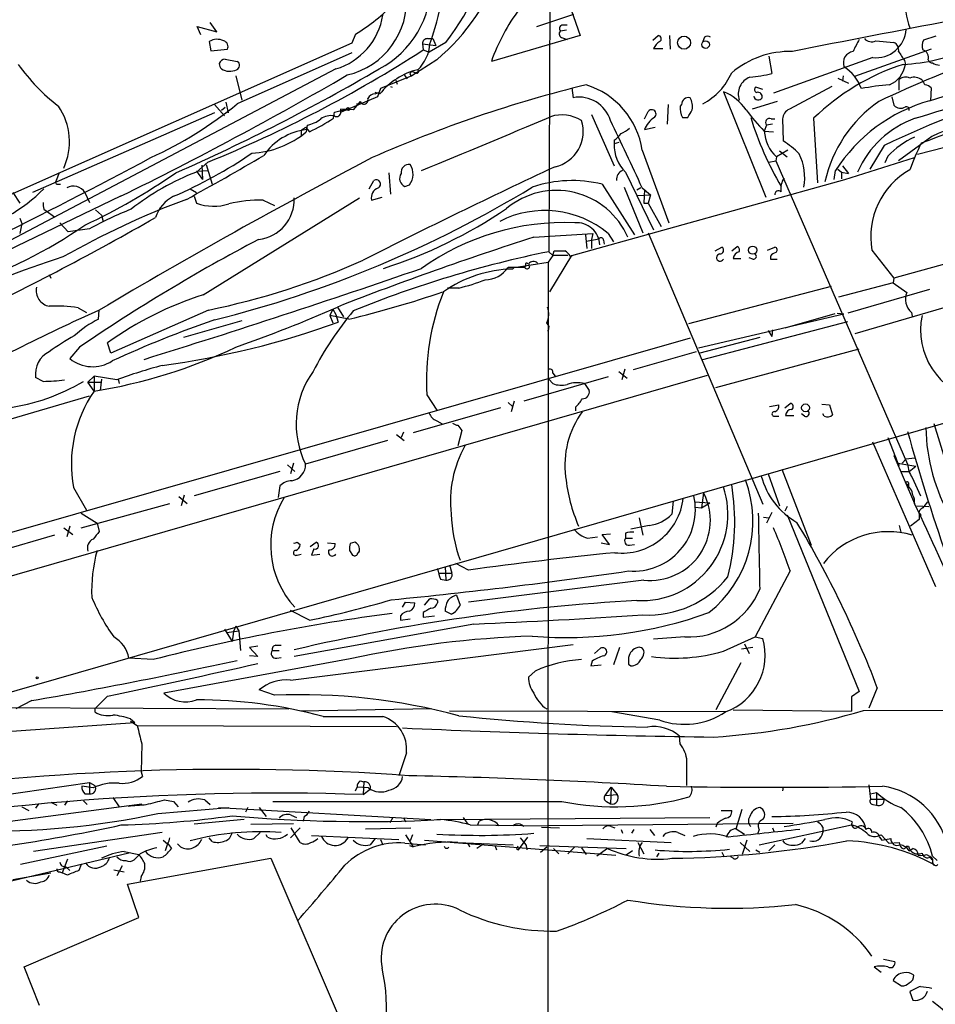
# Model space of a CAD drawing. Extents: x 18 to 1048, y 7 to 890.
# Drawn here: x 558 to 660, y 266 to 376 of the extents above; entities that cross this region are included whole.
import ezdxf

# ---------------------------------------------------------------- set-up
doc = ezdxf.new("R2010")
doc.units = 0
doc.header["$MEASUREMENT"] = 0
doc.layers.add('MAIN', color=5, linetype='CONTINUOUS')

msp = doc.modelspace()

# ---------------------------------------------------------------- linework, layer by layer
at = {"layer": 'MAIN'}
for p, q in [((616.8813, 411.5647), (616.712, 350.012)), ((617.5587, 381.762), (620.1833, 374.142)), ((615.3573, 375.158), (619.506, 376.5127)), ((577.85, 374.2267), (577.4267, 375.158)), ((577.4267, 375.158), (579.628, 374.5653)), ((579.628, 374.5653), (578.866, 375.5813)), ((618.1513, 375.3273), (618.744, 375.3273)), ((595.122, 374.3113), (594.6987, 373.2953)), ((603.1653, 373.8033), (603.758, 373.8033)), ((603.758, 373.8033), (604.0967, 373.0413)), ((620.1833, 374.142), (610.2773, 371.2633)), ((618.6593, 374.7347), (617.982, 374.65)), ((618.236, 373.888), (618.744, 373.7187)), ((628.3113, 373.634), (628.904, 374.142)), ((630.174, 374.142), (630.2587, 372.618)), ((634.0687, 373.9727), (633.8993, 373.4647)), ((659.892, 374.0573), (658.5373, 373.634)), ((594.6987, 373.2953), (506.0527, 333.9253)), ((578.7813, 373.4647), (578.9507, 372.4487)), ((602.5727, 373.2107), (602.6573, 372.5333)), ((602.5727, 373.2107), (604.0967, 373.0413)), ((605.1973, 373.38), (603.3347, 372.2793)), ((628.396, 372.7027), (629.412, 372.7027)), ((653.2033, 373.5493), (655.2353, 373.38)), ((578.9507, 372.4487), (580.8133, 372.618)), ((594.6987, 372.1947), (581.914, 366.522)), ((602.6573, 372.5333), (603.3347, 372.2793)), ((641.2653, 371.856), (641.604, 369.9087)), ((652.8647, 371.6867), (641.7733, 367.7073)), ((659.384, 372.618), (650.8327, 369.57)), ((580.5593, 371.5173), (581.914, 371.2633)), ((604.1813, 371.4327), (601.3873, 369.6547)), ((656.4207, 371.348), (656.5053, 370.9247)), ((659.2147, 366.8607), (671.576, 370.7553)), ((592.9207, 370.4167), (538.3953, 341.7147)), ((581.7447, 369.6547), (582.422, 366.9453)), ((601.3873, 369.6547), (597.916, 368.2153)), ((600.5407, 369.7393), (600.8793, 369.316)), ((601.8107, 369.9933), (601.472, 370.078)), ((648.97, 369.4007), (650.1553, 368.808)), ((649.5627, 369.6547), (649.478, 369.062)), ((599.0167, 368.4693), (599.186, 368.3847)), ((599.6093, 369.1467), (599.7787, 368.7233)), ((619.252, 368.3), (619.4213, 367.1993)), ((640.588, 368.1307), (639.826, 368.3847)), ((648.2927, 368.4693), (643.5513, 365.9293)), ((655.828, 368.046), (655.828, 369.2313)), ((659.384, 368.3), (659.2993, 366.8607)), ((597.5773, 367.284), (593.5133, 365.5907)), ((597.8313, 367.6227), (597.3233, 367.792)), ((597.3233, 367.6227), (597.662, 367.792)), ((597.916, 368.2153), (597.5773, 367.284)), ((636.1853, 367.8767), (640.9267, 356.108)), ((654.9813, 367.284), (655.2353, 366.3527)), ((579.374, 366.4373), (580.4747, 365.1673)), ((580.5593, 366.0987), (580.136, 365.76)), ((580.644, 366.6913), (580.898, 365.506)), ((595.63, 366.776), (594.868, 365.8447)), ((595.5453, 366.522), (595.63, 366.776)), ((630.0047, 366.4373), (629.92, 364.236)), ((631.5287, 366.4373), (631.3593, 366.268)), ((642.1967, 366.776), (639.4027, 365.9293)), ((579.374, 365.506), (559.054, 356.616)), ((592.6667, 364.9133), (592.7513, 365.5907)), ((592.7513, 365.5907), (594.106, 365.9293)), ((594.868, 365.8447), (593.4287, 365.9293)), ((621.4533, 365.3367), (623.9933, 359.5793)), ((627.38, 364.8287), (627.8033, 365.6753)), ((631.6133, 364.998), (632.206, 364.998)), ((674.2853, 365.1673), (657.86, 360.8493)), ((589.534, 363.8973), (589.9573, 363.3893)), ((589.7033, 364.1513), (589.6187, 363.3893)), ((627.38, 363.6433), (628.5653, 363.8973)), ((641.0113, 364.1513), (640.7573, 363.474)), ((641.6887, 364.236), (641.0113, 364.1513)), ((641.5193, 364.8287), (641.9427, 364.8287)), ((642.7893, 364.8287), (642.874, 362.3733)), ((646.2607, 364.9133), (646.684, 357.7167)), ((650.9173, 340.868), (730.0807, 364.0667)), ((589.026, 363.5587), (589.026, 362.966)), ((640.7573, 363.474), (641.7733, 363.3893)), ((659.4687, 362.8813), (655.7433, 360.172)), ((623.9933, 362.458), (623.9933, 362.0347)), ((624.5013, 362.204), (623.9933, 362.0347)), ((654.1347, 361.8653), (652.526, 359.2407)), ((627.126, 361.3573), (630.0893, 353.2293)), ((642.112, 360.5953), (642.0273, 360.172)), ((643.382, 361.3573), (642.112, 360.5953)), ((642.4507, 361.2727), (643.2973, 360.5953)), ((654.558, 360.68), (654.2193, 359.918)), ((578.612, 360.0027), (577.342, 358.902)), ((577.9347, 359.664), (578.0193, 358.0553)), ((578.4427, 359.7487), (579.12, 357.5473)), ((641.2653, 360.0027), (642.0273, 360.172)), ((642.0273, 360.172), (656.7593, 326.3053)), ((649.478, 359.5793), (650.1553, 358.7327)), ((649.732, 358.0553), (657.5213, 360.5107)), ((562.0173, 358.8173), (561.6787, 357.9707)), ((577.342, 358.9867), (578.6967, 359.0713)), ((577.342, 358.9867), (578.0193, 358.0553)), ((598.8473, 358.8173), (599.0167, 356.4467)), ((625.2633, 358.902), (628.396, 352.4673)), ((648.5467, 358.0553), (648.716, 359.0713)), ((648.97, 359.2407), (649.3933, 358.902)), ((649.3933, 358.902), (649.3933, 358.14)), ((649.3933, 358.902), (650.1553, 358.7327)), ((561.9327, 357.5473), (562.1867, 357.5473)), ((596.646, 357.0393), (597.154, 357.9707)), ((600.6253, 357.2933), (601.1333, 357.4627)), ((619.252, 349.5887), (649.732, 358.0553)), ((622.6387, 357.5473), (626.2793, 351.8747)), ((568.8753, 356.1927), (540.258, 342.4767)), ((556.8527, 356.616), (557.6147, 355.4307)), ((564.896, 356.616), (565.404, 355.5153)), ((576.6647, 357.0393), (577.342, 356.616)), ((577.088, 356.1927), (577.342, 355.4307)), ((625.094, 357.2087), (627.2107, 352.1287)), ((626.9567, 357.124), (626.5333, 356.87)), ((626.618, 356.2773), (628.0573, 356.362)), ((627.126, 357.124), (628.0573, 356.362)), ((627.38, 356.9547), (627.2953, 355.4307)), ((628.0573, 356.362), (627.8033, 355.4307)), ((578.104, 345.186), (595.5453, 356.0233)), ((584.7927, 355.7693), (586.0627, 355.1767)), ((596.9, 355.7693), (598.0853, 356.108)), ((627.2953, 355.4307), (627.8033, 355.4307)), ((627.8033, 355.4307), (629.2427, 352.806)), ((560.324, 354.7533), (560.578, 354.584)), ((560.578, 354.584), (561.5093, 353.9067)), ((566.0813, 354.6687), (566.7587, 354.076)), ((566.7587, 354.076), (566.928, 353.3987)), ((557.6147, 353.7373), (557.8687, 353.1447)), ((557.8687, 353.1447), (557.6147, 352.044)), ((563.0333, 352.2133), (562.102, 353.2293)), ((565.404, 352.552), (563.0333, 352.2133)), ((615.0187, 351.6207), (621.6227, 352.044)), ((620.776, 351.8747), (620.9453, 350.3507)), ((621.6227, 352.044), (621.4533, 351.3667)), ((623.316, 352.044), (623.9087, 351.1127)), ((627.8033, 352.1287), (640.588, 321.818)), ((672.5073, 351.8747), (655.2353, 347.0487)), ((620.8607, 351.1973), (622.3, 351.4513)), ((621.4533, 351.3667), (621.4533, 350.3507)), ((622.808, 351.282), (622.8927, 350.8587)), ((617.1353, 349.5887), (616.6273, 348.8267)), ((616.712, 350.012), (617.1353, 349.5887)), ((616.7967, 345.5247), (619.252, 349.5887)), ((617.1353, 349.5887), (617.3047, 350.0967)), ((618.8287, 349.5887), (617.1353, 349.5887)), ((619.0827, 349.504), (619.3367, 349.5887)), ((635.254, 350.0967), (636.016, 350.52)), ((637.1167, 350.0967), (637.7093, 350.6047)), ((641.096, 350.1813), (641.9427, 350.52)), ((652.78, 350.1813), (655.2353, 347.0487)), ((612.8173, 348.234), (616.6273, 348.8267)), ((614.0873, 348.5727), (614.0027, 348.234)), ((616.6273, 348.8267), (616.5427, 58.7587)), ((637.286, 349.25), (638.1327, 349.25)), ((639.4873, 349.1653), (639.064, 349.3347)), ((641.4347, 349.504), (641.4347, 349.1653)), ((641.4347, 349.1653), (642.1967, 349.1653)), ((560.9167, 347.472), (561.086, 347.0487)), ((614.0027, 348.234), (612.14, 348.234)), ((612.8173, 348.234), (612.648, 348.0647)), ((612.8173, 348.234), (612.648, 348.0647)), ((655.1507, 346.5407), (649.0547, 344.932)), ((655.2353, 347.0487), (655.1507, 346.5407)), ((655.1507, 346.5407), (656.6747, 345.44)), ((606.6367, 345.948), (605.3667, 345.948)), ((648.208, 346.1173), (632.2907, 341.9687)), ((659.2147, 345.7787), (650.0707, 343.154)), ((553.212, 299.8893), (705.7813, 343.8313)), ((564.134, 343.7467), (565.0653, 343.2387)), ((566.42, 342.4767), (566.5047, 343.4927)), ((578.6967, 343.4927), (567.7747, 338.6667)), ((592.582, 343.5773), (592.2433, 342.9)), ((592.582, 343.5773), (592.9207, 342.9847)), ((593.09, 343.8313), (593.7673, 342.7307)), ((633.3913, 339.2593), (649.6473, 343.0693)), ((648.6313, 343.0693), (643.0433, 341.4607)), ((648.8853, 343.154), (649.6473, 343.0693)), ((657.1827, 343.2387), (657.2673, 342.8153)), ((582.422, 342.3073), (575.9027, 340.4447)), ((592.2433, 342.9), (592.582, 342.0533)), ((594.36, 342.4767), (592.2433, 342.9)), ((592.9207, 342.9847), (593.1747, 342.138)), ((633.8993, 337.9893), (650.0707, 342.2227)), ((641.1807, 341.2067), (641.604, 340.5293)), ((641.6887, 341.2913), (641.604, 340.5293)), ((632.46, 340.36), (503.174, 303.3607)), ((567.7747, 338.6667), (567.436, 339.852)), ((640.2493, 340.4447), (633.5607, 338.6667)), ((564.3033, 339.344), (563.2027, 338.074)), ((633.1373, 338.836), (626.11, 336.804)), ((635.3387, 334.8567), (651.3407, 339.1747)), ((617.1353, 336.4653), (617.3893, 336.1267)), ((624.5013, 336.6347), (625.4327, 335.8727)), ((625.1787, 336.8887), (624.84, 335.7033)), ((505.0367, 298.958), (634.4073, 336.2113)), ((560.2393, 335.534), (559.3927, 335.9573)), ((565.2347, 335.4493), (565.912, 336.1267)), ((565.2347, 335.4493), (566.674, 335.4493)), ((565.912, 334.4333), (565.2347, 335.4493)), ((568.452, 335.7033), (565.912, 336.1267)), ((565.912, 336.1267), (565.912, 334.4333)), ((566.7587, 335.788), (566.5893, 334.518)), ((568.6213, 335.788), (568.706, 335.28)), ((623.316, 336.042), (613.918, 333.3327)), ((616.712, 335.788), (617.1353, 335.28)), ((620.6913, 335.28), (621.1993, 334.518)), ((533.9927, 324.6967), (565.404, 333.9253)), ((603.0807, 334.01), (604.1813, 332.3167)), ((612.14, 333.1633), (612.648, 332.74)), ((612.8173, 333.3327), (612.4787, 332.1473)), ((611.2933, 332.5707), (601.5567, 329.7767)), ((619.6753, 332.6553), (619.6753, 332.232)), ((641.35, 332.74), (642.366, 332.9093)), ((643.0433, 332.5707), (643.636, 333.0787)), ((647.192, 332.994), (648.0387, 332.9093)), ((648.0387, 332.9093), (648.3773, 331.8087)), ((604.1813, 331.1313), (604.774, 330.7927)), ((641.9427, 331.6393), (642.366, 331.6393)), ((643.128, 331.724), (644.0593, 331.724)), ((645.2447, 331.6393), (644.906, 331.8933)), ((647.446, 331.6393), (647.2767, 331.8933)), ((600.456, 329.8613), (600.202, 329.2687)), ((606.552, 330.6233), (606.9753, 330.0307)), ((606.9753, 330.0307), (606.552, 328.3373)), ((661.924, 323.6807), (659.7227, 330.7927)), ((598.678, 328.93), (589.534, 326.3053)), ((599.694, 329.6073), (600.5407, 328.93)), ((659.892, 312.5893), (652.8647, 328.7607)), ((654.558, 329.2687), (655.6587, 326.39)), ((655.2353, 327.2367), (655.4893, 326.9827)), ((655.2353, 327.2367), (657.5213, 321.9027)), ((656.59, 326.898), (656.1667, 326.39)), ((656.59, 326.898), (657.5213, 326.9827)), ((586.6553, 325.4587), (577.088, 322.7493)), ((587.502, 326.2207), (588.3487, 325.4587)), ((588.1793, 326.39), (587.8407, 325.2047)), ((642.7047, 325.7127), (646.0067, 317.246)), ((655.6587, 326.39), (657.6907, 326.0513)), ((655.6587, 326.39), (655.828, 326.136)), ((656.082, 325.4587), (656.9287, 325.4587)), ((656.9287, 325.4587), (657.6907, 326.0513)), ((641.1807, 325.2047), (642.4507, 321.6487)), ((657.2673, 324.7813), (658.1987, 322.7493)), ((563.626, 323.6807), (565.0653, 321.1407)), ((586.6553, 323.85), (586.486, 322.58)), ((656.844, 324.1887), (656.844, 323.85)), ((575.3947, 322.6647), (576.326, 321.9027)), ((575.9873, 322.834), (575.6487, 321.6487)), ((630.5973, 322.1567), (630.428, 320.7173)), ((633.984, 323.088), (633.73, 321.3947)), ((564.4727, 319.1933), (574.3787, 321.9027)), ((632.968, 322.072), (634.6613, 321.9873)), ((633.0527, 321.4793), (633.73, 321.3947)), ((633.73, 321.3947), (634.6613, 321.9873)), ((643.2973, 321.564), (643.0433, 321.056)), ((657.7753, 321.6487), (659.13, 321.564)), ((564.4727, 320.802), (566.2507, 319.7013)), ((626.7873, 320.294), (627.2107, 318.3467)), ((640.6727, 320.3787), (641.2653, 320.294)), ((641.604, 320.8867), (641.0113, 319.7013)), ((643.2973, 320.6327), (651.3407, 300.9053)), ((658.0293, 320.1247), (657.098, 319.3627)), ((658.0293, 320.802), (658.2833, 320.548)), ((658.0293, 320.6327), (658.0293, 320.1247)), ((562.5253, 319.1933), (563.5413, 318.4313)), ((563.2027, 319.3627), (562.864, 318.1773)), ((566.2507, 319.7013), (566.5047, 318.77)), ((627.888, 319.4473), (625.856, 319.024)), ((655.828, 319.4473), (655.9973, 318.6853)), ((561.5093, 318.3467), (552.1113, 315.6373)), ((621.03, 318.008), (622.1307, 318.1773)), ((622.6387, 318.4313), (623.57, 318.516)), ((623.4853, 317.3307), (622.6387, 318.4313)), ((625.2633, 318.6007), (625.2633, 318.008)), ((625.2633, 318.008), (626.0253, 318.008)), ((588.6027, 317.5847), (588.9413, 317.3307)), ((590.042, 317.0767), (590.7193, 317.5847)), ((590.4653, 316.8227), (590.2113, 316.1453)), ((591.9893, 317.5), (592.836, 317.4153)), ((594.4447, 316.6533), (594.7833, 316.1453)), ((595.0373, 317.5847), (594.5293, 317.4153)), ((622.554, 317.5), (623.4853, 317.3307)), ((625.6867, 317.246), (626.2793, 317.3307)), ((588.6027, 316.1453), (589.026, 316.23)), ((590.2113, 316.1453), (591.1427, 316.23)), ((605.1127, 314.8753), (605.1973, 313.3513)), ((605.6207, 315.0447), (605.8747, 314.1133)), ((607.7373, 314.452), (606.298, 315.214)), ((604.4353, 314.1133), (605.8747, 314.1133)), ((604.6047, 313.436), (605.1973, 313.3513)), ((627.2953, 313.3513), (607.7373, 310.896)), ((643.636, 314.3673), (639.7413, 307.0013)), ((602.8267, 310.5573), (603.4193, 311.2347)), ((606.3827, 311.658), (606.806, 310.5573)), ((600.3713, 310.3033), (600.71, 310.896)), ((600.71, 310.896), (601.726, 310.8113)), ((604.266, 311.0653), (604.266, 310.8113)), ((589.9573, 308.864), (587.8407, 309.9647)), ((600.1173, 309.372), (600.1173, 308.864)), ((600.1173, 308.864), (601.218, 309.0333)), ((602.6573, 309.7107), (602.6573, 309.2027)), ((602.6573, 309.2027), (603.9273, 309.372)), ((605.79, 309.5413), (605.1127, 309.88)), ((580.4747, 307.848), (581.3213, 306.4933)), ((581.7447, 308.1867), (581.4907, 307.594)), ((581.7447, 308.1867), (582.0833, 307.6787)), ((608.33, 308.4407), (588.264, 304.8)), ((580.7287, 307.5093), (582.0833, 307.6787)), ((581.4907, 307.594), (581.3213, 306.4933)), ((582.0833, 307.6787), (582.2527, 305.4773)), ((631.8673, 307.0013), (628.396, 306.7473)), ((636.1853, 305.3927), (639.7413, 307.0013)), ((639.7413, 307.0013), (640.588, 306.832)), ((584.2, 305.9853), (583.2687, 305.816)), ((583.2687, 305.816), (584.2, 304.8)), ((586.232, 306.07), (586.8247, 306.07)), ((587.8407, 302.1753), (619.4213, 306.1547)), ((621.792, 305.1387), (622.4693, 305.7313)), ((624.586, 305.816), (623.9087, 303.8687)), ((639.4873, 305.816), (638.2173, 305.6467)), ((638.556, 306.2393), (639.064, 305.1387)), ((572.516, 304.4613), (569.8067, 304.6307)), ((594.5293, 304.546), (573.7013, 300.736)), ((584.2, 304.8), (583.2687, 304.8847)), ((585.8087, 305.4773), (586.5707, 305.4773)), ((586.3167, 304.6307), (586.8247, 304.7153)), ((621.538, 304.292), (621.3687, 303.784)), ((621.3687, 303.784), (622.554, 303.8687)), ((625.602, 303.9533), (625.856, 303.784)), ((638.1327, 304.1227), (635.3387, 298.8733)), ((615.188, 303.1913), (614.426, 302.514)), ((653.3727, 301.3287), (652.4413, 299.0427)), ((567.436, 300.3973), (565.9967, 298.958)), ((586.0627, 300.482), (584.3693, 301.0747)), ((651.3407, 300.9053), (650.494, 300.3127)), ((650.494, 300.3127), (650.494, 298.704)), ((549.4867, 299.1273), (587.6713, 298.958)), ((558.9693, 299.8893), (557.1913, 298.958)), ((565.9967, 298.958), (565.9967, 298.6193)), ((603.5887, 298.958), (588.9413, 298.704)), ((636.4393, 298.6193), (605.6207, 298.704)), ((629.0733, 297.688), (623.7393, 298.6193)), ((637.286, 298.8733), (650.494, 298.704)), ((651.8487, 298.7887), (705.2733, 298.8733)), ((539.1573, 295.2327), (570.484, 297.434)), ((569.976, 297.8573), (570.484, 297.434)), ((569.976, 297.6033), (570.738, 297.0953)), ((570.738, 297.0953), (599.694, 297.0107)), ((631.3593, 295.0633), (631.2747, 295.91)), ((571.246, 295.0633), (571.1613, 291.9307)), ((600.7947, 294.0473), (599.948, 291.5073)), ((571.1613, 291.9307), (571.3307, 291.4227)), ((528.1507, 285.3267), (565.404, 290.7453)), ((565.8273, 290.1527), (564.5573, 290.322)), ((565.404, 290.7453), (565.9967, 290.4067)), ((565.404, 290.7453), (565.404, 289.4753)), ((595.122, 289.814), (595.2913, 290.2373)), ((596.5613, 290.1527), (595.2913, 290.2373)), ((595.63, 290.9147), (596.0533, 290.83)), ((596.0533, 290.83), (595.9687, 289.3907)), ((622.9773, 289.306), (623.6547, 290.2373)), ((623.6547, 290.2373), (623.57, 288.3747)), ((623.6547, 290.2373), (624.332, 289.3907)), ((642.874, 290.2373), (642.7893, 289.814)), ((652.4413, 290.4913), (652.6107, 288.8827)), ((564.896, 289.4753), (565.404, 289.4753)), ((595.9687, 289.3907), (596.7307, 289.9833)), ((622.9773, 289.306), (624.332, 289.3907)), ((652.6107, 289.4753), (653.288, 289.6447)), ((653.288, 289.6447), (653.288, 288.2053)), ((526.1187, 282.3633), (571.246, 288.3747)), ((557.8687, 288.036), (558.6307, 287.6127)), ((559.7313, 288.3747), (559.3927, 287.8667)), ((561.086, 288.544), (561.7633, 288.2053)), ((562.9487, 288.7133), (562.61, 288.2053)), ((564.7267, 288.7133), (565.15, 288.29)), ((568.0287, 289.052), (568.706, 288.036)), ((573.786, 288.798), (574.802, 288.6287)), ((574.802, 288.6287), (575.31, 288.036)), ((578.2733, 288.798), (578.866, 288.29)), ((623.1467, 288.6287), (623.57, 288.3747)), ((652.6107, 288.8827), (654.1347, 288.8827)), ((652.8647, 288.29), (653.288, 288.2053)), ((573.024, 287.274), (580.9827, 287.9513)), ((579.7973, 287.9513), (603.504, 286.5967)), ((583.0993, 287.9513), (582.8453, 287.4433)), ((584.3693, 287.9513), (585.1313, 286.9353)), ((587.9253, 287.1047), (588.518, 286.8507)), ((589.3647, 286.9353), (589.28, 286.4273)), ((635.9313, 287.6127), (637.1167, 287.6127)), ((637.6247, 285.5807), (638.302, 287.782)), ((582.676, 286.5967), (577.088, 286.0887)), ((583.438, 286.0887), (588.1793, 286.1733)), ((599.2707, 286.8507), (598.932, 286.258)), ((600.456, 286.8507), (600.71, 286.3427)), ((604.1813, 286.5967), (604.6047, 286.5967)), ((604.6047, 286.5967), (634.6613, 286.8507)), ((607.1447, 286.8507), (607.6527, 286.0887)), ((607.9067, 286.004), (616.5427, 285.9193)), ((608.7533, 286.004), (608.9227, 286.4273)), ((643.9747, 286.1733), (616.5427, 285.9193)), ((623.6547, 285.8347), (624.078, 285.6653)), ((635.508, 286.1733), (635.3387, 285.75)), ((640.1647, 283.8027), (650.494, 286.004)), ((573.532, 285.1573), (559.1387, 283.0407)), ((584.454, 285.1573), (583.7767, 284.48)), ((585.3007, 284.6493), (585.1313, 284.9033)), ((588.9413, 285.6653), (587.8407, 284.5647)), ((588.9413, 284.0567), (587.9253, 285.6653)), ((590.2113, 284.8187), (599.948, 284.3953)), ((596.2227, 285.5807), (601.3027, 285.6653)), ((600.71, 284.9033), (601.5567, 283.5487)), ((601.472, 284.9033), (601.218, 284.226)), ((615.8653, 285.75), (617.8973, 285.6653)), ((624.7553, 285.496), (624.9247, 285.0727)), ((626.1947, 285.496), (625.9407, 285.0727)), ((627.9727, 285.496), (628.4807, 284.8187)), ((631.1053, 285.1573), (631.8673, 284.8187)), ((637.6247, 285.5807), (638.556, 284.988)), ((640.1647, 285.496), (639.9953, 284.988)), ((641.6887, 285.6653), (641.858, 285.242)), ((647.2767, 285.75), (647.2767, 285.1573)), ((653.796, 284.9033), (654.6427, 283.972)), ((567.3513, 283.6333), (557.6993, 281.6013)), ((573.6167, 284.3107), (574.1247, 283.8873)), ((574.1247, 283.8873), (573.8707, 283.1253)), ((574.1247, 283.972), (574.548, 283.3793)), ((575.564, 283.5487), (575.2253, 283.8873)), ((579.12, 284.1413), (578.7813, 284.5647)), ((597.3233, 284.48), (596.7307, 283.8027)), ((597.916, 284.3953), (598.17, 283.8027)), ((600.6253, 283.972), (602.9113, 283.8027)), ((601.1333, 283.718), (601.5567, 283.5487)), ((602.8267, 284.3107), (624.1627, 282.6173)), ((606.552, 284.0567), (612.7327, 283.8027)), ((607.6527, 283.972), (607.822, 283.5487)), ((609.4307, 283.8873), (608.6687, 283.3793)), ((610.7007, 283.6333), (610.87, 283.21)), ((613.3253, 283.21), (614.3413, 284.6493)), ((614.172, 283.718), (614.2567, 283.21)), ((615.696, 283.718), (625.348, 283.3793)), ((620.9453, 284.48), (630.3433, 284.0567)), ((626.618, 284.0567), (627.2953, 282.7867)), ((638.048, 284.0567), (639.1487, 283.0407)), ((638.81, 284.3107), (638.302, 282.702)), ((641.9427, 283.8027), (641.2653, 283.1253)), ((643.0433, 283.972), (642.874, 284.226)), ((645.3293, 284.48), (644.906, 283.972)), ((653.6267, 284.6493), (653.8807, 284.3107)), ((653.8807, 284.3107), (654.8967, 284.48)), ((654.6427, 283.972), (655.828, 284.0567)), ((656.59, 283.6333), (656.844, 283.6333)), ((569.8067, 282.8713), (552.1113, 278.638)), ((569.2987, 283.0407), (570.9073, 282.702)), ((571.0767, 282.7867), (570.3993, 282.1093)), ((613.0713, 283.2947), (613.3253, 283.21)), ((615.7807, 282.956), (616.458, 283.5487)), ((617.22, 283.3793), (617.8127, 282.7867)), ((619.5907, 283.5487), (618.8287, 282.7867)), ((620.3527, 283.464), (620.8607, 282.702)), ((623.2313, 283.3793), (622.046, 282.5327)), ((626.0253, 283.1253), (625.348, 282.6173)), ((628.9887, 282.8713), (628.7347, 282.448)), ((636.016, 282.956), (636.27, 282.448)), ((639.826, 283.21), (640.2493, 282.956)), ((656.9287, 283.1253), (657.352, 283.3793)), ((658.876, 282.702), (659.2147, 282.5327)), ((659.2147, 282.5327), (659.4687, 282.1093)), ((659.5533, 282.5327), (660.0613, 282.0247)), ((562.9487, 282.194), (562.356, 280.67)), ((564.4727, 281.6013), (564.2187, 280.924)), ((569.0447, 281.432), (568.452, 280.3313)), ((569.6373, 279.4), (585.6393, 282.2787)), ((585.6393, 282.2787), (615.2727, 213.614)), ((637.286, 282.2787), (637.032, 282.448)), ((556.8527, 279.908), (561.086, 280.67)), ((562.102, 280.7547), (562.356, 280.67)), ((562.9487, 280.416), (562.356, 280.67)), ((562.7793, 281.3473), (563.2027, 280.924)), ((568.1133, 281.0087), (569.2987, 280.7547)), ((570.9073, 275.6747), (569.6373, 279.4)), ((571.1613, 280.2467), (571.0767, 279.7387)), ((558.1227, 270.1713), (570.9073, 275.6747)), ((654.05, 271.018), (655.32, 270.764)), ((559.816, 265.8533), (558.1227, 270.1713)), ((653.034, 270.1713), (653.796, 269.5787)), ((655.1507, 268.6473), (656.082, 268.0547)), ((657.0133, 267.3773), (657.352, 266.446))]:
    msp.add_line(p, q, dxfattribs=at)
for centre, radius in [((631.7906, 373.348), 0.728), ((634.1954, 373.1277), 0.4233), ((594.2753, 365.9294), 0.1693), ((639.4642, 350.1867), 0.4567), ((645.3541, 332.5737), 0.4394), ((559.5619, 302.4294), 0.1197)]:
    msp.add_circle(centre, radius, dxfattribs=at)
for centre, radius, start, end in [((584.3348, 389.7142), 26.4962, 321.940993, 22.364633), ((588.9975, 389.5407), 23.6315, 309.980283, 12.650331), ((576.5934, 382.8994), 28.5219, 340.14182, 0.776639), ((592.8423, 379.8931), 10.6704, 297.363296, 2.307414), ((592.2562, 378.0862), 8.5682, 283.048648, 4.770028), ((1149.6497, -2192.0348), 2613.7969, 100.3615495, 101.1568878), ((664.17, 377.8254), 7.6984, 174.638733, 201.621881), ((583.8762, 392.721), 21.5728, 301.419204, 316.174788), ((631.3681, 363.7146), 22.401, 143.289449, 160.306983), ((590.7445, 377.6146), 7.5197, 286.822071, 350.920858), ((618.2924, 374.9322), 0.4195, 109.652905, 222.275527), ((709.8332, 248.1843), 131.2734, 103.648506, 115.392004), ((603.1511, 373.2249), 0.5786, 88.593643, 181.406357), ((618.3066, 374.3349), 0.4524, 135.850821, 261.022765), ((628.8975, 373.7806), 0.3615, 299.096166, 88.969611), ((634.4073, 373.3798), 0.6828, 60.262404, 119.730309), ((652.7377, 374.5233), 1.0796, 221.830995, 295.54914), ((653.2165, 375.0497), 3.3814, 264.028067, 356.092936), ((579.659, 372.1129), 1.6117, 63.027949, 122.994956), ((580.2293, 372.9144), 0.6549, 333.090646, 75.796132), ((599.1113, 373.4798), 4.3164, 313.175026, 356.425653), ((629.8143, 372.124), 1.5318, 118.929269, 157.803377), ((989.6567, 203.7015), 378.6338, 153.318659, 153.547855), ((654.8123, 372.5335), 0.9463, 349.681615, 63.448488), ((655.2829, 391.0837), 20.1823, 272.750266, 294.390715), ((471.6164, 979.7424), 642.3449, 286.8308902, 289.2455783), ((659.5958, 372.999), 1.2344, 149.040224, 202.166027), ((522.8808, 496.2827), 147.2352, 292.241925, 302.808326), ((643.6569, 362.1687), 10.198, 88.690247, 129.890599), ((650.881, 371.0819), 1.3005, 99.636882, 198.433556), ((910.0818, 541.2059), 305.2796, 213.578084, 213.807267), ((658.2489, 371.7137), 0.8446, 340.565234, 76.036154), ((575.3341, 383.6727), 21.9664, 215.474609, 232.404181), ((580.6649, 370.671), 0.8529, 97.112517, 156.630278), ((580.839, 371.0687), 0.9588, 183.551733, 222.844497), ((581.6567, 370.8172), 0.515, 289.581978, 60.024662), ((664.3207, 346.2061), 26.0024, 108.079299, 133.991547), ((646.7885, 366.4034), 5.1364, 20.656053, 56.180612), ((653.5996, 371.3502), 2.9367, 292.582195, 351.669029), ((741.0542, 147.6237), 229.9117, 104.036352, 111.100915), ((659.4856, 371.5427), 0.4538, 194.027058, 278.580088), ((727.3992, 208.9174), 168.2838, 105.265743, 113.807579), ((660.4002, 372.3646), 1.527, 236.315136, 266.812677), ((389.1149, 722.55), 408.0827, 296.135784, 300.167852), ((485.1314, 562.7209), 222.8522, 293.798212, 300.353675), ((581.0592, 371.905), 1.7514, 238.188464, 296.085171), ((603.929, 362.7568), 7.8012, 103.826051, 141.410504), ((601.3994, 369.8724), 0.218, 70.55122, 266.818712), ((601.9558, 370.1324), 0.2011, 223.790557, 83.087058), ((630.535, 372.8669), 7.1817, 297.934185, 336.413701), ((639.8197, 367.6256), 1.977, 109.839996, 200.125964), ((637.6839, 385.3103), 15.8927, 275.288366, 284.280022), ((656.5477, 368.4268), 1.0794, 64.44857, 131.81559), ((657.4814, 368.1579), 1.328, 48.119251, 110.638858), ((654.5849, 230.4421), 142.252, 103.713892, 113.885908), ((618.1692, 359.9866), 9.0611, 8.700731, 72.720098), ((639.9671, 368.1025), 0.3155, 116.565051, 259.704897), ((656.6702, 342.4638), 26.2469, 94.245143, 101.149818), ((707.7461, 249.1972), 124.7729, 107.339331, 115.44673), ((785.5488, 453.5753), 152.6537, 213.578079, 213.807241), ((658.6428, 367.6644), 0.9764, 40.614024, 86.247599), ((597.2812, 366.7335), 0.8902, 87.289302, 154.646783), ((620.0926, 363.6377), 3.6243, 16.371876, 100.674038), ((632.2838, 366.4645), 0.7556, 76.515474, 182.063001), ((630.7805, 366.1833), 1.9629, 350.066926, 31.171503), ((634.0599, 362.6165), 5.6734, 34.681102, 67.998677), ((640.0702, 367.4631), 0.5071, 190.729327, 328.654523), ((640.0377, 367.3264), 0.4826, 344.731346, 105.257201), ((556.1254, 362.2757), 7.0472, 335.249958, 34.507057), ((553.7982, 400.9115), 44.42, 294.561145, 309.268379), ((595.376, 451.1719), 84.6501, 269.885409, 270.114592), ((596.0534, 366.9453), 0.456, 201.79441, 21.810744), ((633.3922, 366.0142), 2.0487, 172.883656, 209.73725), ((662.0077, 354.6051), 14.8256, 124.821275, 167.550082), ((664.1675, 349.2154), 18.3272, 105.678721, 147.467809), ((655.9702, 367.0168), 0.9905, 222.102871, 302.700122), ((656.6042, 365.8588), 0.3392, 343.066164, 106.949994), ((592.3703, 363.2833), 1.9221, 78.567304, 126.48716), ((593.0053, 365.5202), 0.4348, 234.255523, 346.852289), ((720.4286, 365.6753), 127.0002, 179.885409, 180.114592), ((153.0084, 1455.5123), 1184.9957, 292.2908909, 293.0450858), ((618.1574, 361.1024), 4.1799, 58.317333, 107.776057), ((630.0488, 362.5994), 2.8657, 123.174907, 158.637068), ((628.1843, 365.379), 0.4827, 307.88123, 142.12814), ((420.7666, 492.4324), 246.8727, 328.922655, 329.151818), ((656.4799, 379.0066), 22.1012, 216.550405, 224.651704), ((676.3692, 376.7249), 38.9435, 197.525251, 209.931821), ((644.1375, 364.7094), 1.3534, 115.665737, 174.943162), ((504.63, 490.728), 152.6261, 303.57027, 303.799453), ((589.2278, 367.2741), 3.1588, 278.657766, 309.271412), ((577.0705, 389.4701), 29.0909, 296.294466, 302.419923), ((616.4979, 363.4387), 4.0434, 282.735681, 17.570088), ((298.3361, 206.5707), 361.6201, 24.603102, 25.923304), ((641.3217, 364.4477), 0.4292, 62.587157, 223.678315), ((661.3841, 354.4195), 11.1532, 109.800481, 156.302849), ((583.0438, 371.2734), 10.2659, 272.673801, 309.826223), ((590.4467, 356.9354), 6.7588, 97.036798, 145.489119), ((622.6816, 364.5317), 2.4537, 302.315026, 327.684974), ((623.8384, 365.6891), 2.6338, 290.372473, 314.567756), ((645.0015, 363.7132), 4.2509, 183.225736, 227.177324), ((661.4276, 354.1954), 9.4468, 114.425282, 136.651373), ((628.1926, 361.9133), 4.2011, 178.344064, 225.790822), ((636.8697, 353.1382), 11.0154, 45.049653, 56.969656), ((679.0955, 351.4459), 23.3895, 152.849279, 160.753121), ((554.8541, 402.5313), 50.4498, 293.290973, 304.628957), ((435.0891, 614.1344), 294.3343, 298.65694, 300.590915), ((639.4052, 358.3212), 5.8614, 349.058723, 26.472374), ((273.2997, 920.496), 634.7929, 294.398142, 298.0966557), ((895.3117, -209.6109), 643.4576, 117.6216713, 120.7304814), ((955.5543, -363.3154), 798.0038, 115.0724325, 116.7825963), ((601.091, 358.8597), 0.898, 81.869898, 188.130102), ((599.5623, 358.6655), 1.9786, 322.561357, 33.193707), ((533.742, 418.9119), 72.926, 295.289993, 304.507851), ((587.6276, 332.386), 28.441, 111.201355, 128.145493), ((601.0135, 358.1894), 0.9766, 146.197655, 246.577229), ((625.3563, 358.0469), 1.1116, 112.846655, 183.930647), ((661.1771, 351.7062), 8.5344, 119.20145, 190.292657), ((561.8763, 357.8013), 0.2603, 139.39393, 282.519254), ((563.628, 355.862), 1.4752, 30.737292, 121.190221), ((597.4079, 357.5473), 0.4937, 300.975698, 120.949824), ((619.322, 344.0824), 13.8674, 76.16227, 108.816204), ((644.6944, 357.0393), 2.1019, 145.668795, 189.270515), ((546.2892, 371.248), 19.9715, 285.936135, 314.647225), ((576.7225, 352.4904), 4.1708, 117.417196, 161.381293), ((547.9984, 467.391), 128.8766, 284.090523, 301.246442), ((598.0259, 356.0277), 1.1551, 108.362796, 192.925841), ((617.5349, 348.1384), 8.7089, 23.569104, 129.710554), ((642.3418, 356.4104), 0.402, 46.219304, 186.914657), ((561.8075, 355.3039), 1.5824, 172.322568, 200.362373), ((609.7508, 265.9692), 95.9279, 110.445705, 119.550064), ((579.2871, 360.7526), 5.6662, 249.923159, 287.412295), ((584.4294, 341.6815), 14.0925, 88.522768, 104.156841), ((583.7835, 355.8236), 4.4849, 276.416232, 2.552036), ((584.6081, 317.9531), 39.5712, 111.569266, 119.03244), ((581.9638, 398.9633), 53.3616, 287.775781, 304.217208), ((616.2397, 343.5813), 11.0314, 50.098468, 117.13321), ((532.058, 401.0321), 58.2047, 289.356125, 304.345436), ((416.3207, 626.7464), 314.5856, 295.503915, 299.822762), ((618.4423, 325.766), 27.4873, 87.605526, 125.480395), ((619.8227, 350.676), 2.5638, 2.190574, 95.191799), ((674.752, 178.3968), 195.1997, 117.610619, 124.459543), ((721.2802, 17.7122), 350.4089, 107.652911, 111.458691), ((622.5238, 351.276), 0.2843, 1.209443, 141.928805), ((641.2029, 229.5749), 122.902, 101.494379, 112.148408), ((617.8974, 646.4465), 296.3504, 269.885409, 270.114572), ((617.7706, 348.7846), 1.4964, 28.735138, 61.264862), ((635.8255, 349.3558), 0.4072, 98.971895, 332.100534), ((635.8043, 350.1672), 0.4114, 264.098158, 59.033855), ((638.1963, 349.1229), 0.9191, 104.684864, 172.051503), ((637.54, 350.1814), 0.4559, 338.189256, 68.200924), ((639.5335, 349.4963), 0.3342, 262.054159, 51.549055), ((642.3656, 348.8272), 1.1509, 107.093579, 143.981411), ((641.8862, 350.2096), 0.3155, 296.556932, 79.683783), ((599.446, 234.3589), 120.8647, 107.828637, 121.744419), ((562.2966, 423.6709), 81.8383, 281.56014, 294.295746), ((614.2567, 348.4033), 0.3053, 213.684862, 56.315138), ((614.2143, 348.615), 0.1339, 18.421413, 198.421413), ((614.9736, 348.2246), 0.6979, 47.845592, 141.68508), ((275.9278, 1291.8211), 998.578, 287.2170977, 289.0883181), ((612.8721, 334.4295), 13.637, 90.941594, 125.550181), ((609.5398, 350.0507), 3.172, 271.087467, 325.058885), ((601.3168, 368.0556), 22.7387, 283.530222, 291.363165), ((561.2498, 345.6903), 1.8053, 169.066644, 259.367282), ((567.523, 454.5207), 115.2132, 283.469833, 288.908482), ((629.3365, 335.6709), 26.3083, 158.003418, 183.619617), ((658.4276, 344.6853), 1.9085, 156.706011, 229.285713), ((589.7759, 308.5072), 38.4911, 107.652071, 125.478031), ((671.7151, 110.2119), 255.9085, 114.27553, 118.854573), ((561.8054, 330.1503), 13.7944, 80.281475, 93.693833), ((528.817, 489.7476), 159.4446, 289.387199, 293.772462), ((623.3246, 319.6825), 37.0497, 140.180569, 152.770655), ((614.6333, 343.0312), 2.0703, 331.812087, 22.735251), ((571.5312, 332.1408), 11.5306, 116.31283, 132.706048), ((619.5375, 225.4097), 123.6849, 108.948869, 114.653932), ((560.5414, 432.5738), 96.1435, 277.765375, 289.841722), ((616.1063, 341.5518), 0.6125, 315.436556, 54.95817), ((666.1676, 341.2831), 7.9654, 168.288163, 257.650482), ((574.8905, 319.9614), 23.4844, 118.427858, 126.514377), ((562.1114, 336.3608), 2.7485, 115.76512, 188.442015), ((556.4115, 393.0429), 59.3746, 279.207446, 295.256244), ((565.7476, 341.2004), 4.0312, 230.854296, 303.013619), ((589.472, 278.1509), 61.2709, 105.079334, 110.06383), ((598.474, 330.7719), 9.9937, 144.080365, 206.547616), ((616.8108, 336.5642), 0.3392, 343.050006, 106.933836), ((553.332, 354.5136), 22.1374, 277.600493, 300.979159), ((559.9695, 355.9945), 20.4623, 270.75548, 277.414254), ((619.8596, 331.9742), 3.4088, 75.878149, 109.103083), ((577.7842, 326.29), 14.3966, 145.553255, 190.442213), ((618.0681, 337.6779), 2.5729, 248.743614, 285.229924), ((620.4645, 334.3418), 0.7556, 267.937, 13.484526), ((617.7267, 335.0269), 3.0695, 309.407873, 332.017332), ((628.5207, 326.2006), 10.0352, 143.659266, 187.64256), ((641.8686, 331.8933), 0.2646, 73.736331, 286.26367), ((641.7552, 332.75), 0.6312, 287.280921, 14.617437), ((643.8476, 331.6817), 0.7208, 93.364127, 176.635873), ((643.6294, 332.7172), 0.3616, 299.110013, 88.954052), ((645.3971, 331.978), 0.3714, 245.774365, 43.155907), ((604.7739, 332.5704), 1.5564, 202.372926, 247.618864), ((647.7846, 332.4224), 0.8532, 246.617111, 314.002744), ((606.6116, 331.5808), 0.9594, 227.162672, 266.438195), ((845.289, 381.3578), 195.414, 195.253594, 199.494394), ((679.6432, 330.7316), 20.855, 180.995409, 238.614454), ((618.5117, 322.1354), 12.8005, 151.019913, 186.360557), ((587.731, 326.2257), 1.8048, 278.893402, 2.527889), ((659.8086, 326.4751), 3.054, 183.187219, 213.683824), ((588.0176, 322.5808), 1.8619, 90.233872, 137.026226), ((637.4919, 326.8736), 19.0234, 186.057877, 203.254985), ((626.4553, 319.9039), 13.033, 308.545974, 20.777811), ((648.5906, 327.1317), 8.4579, 194.943374, 240.284191), ((656.7029, 324.1886), 0.1411, 0.040606, 216.84553), ((627.068, 320.6767), 9.6262, 266.815812, 18.714457), ((611.9629, 319.877), 25.4926, 345.954163, 9.351474), ((655.2772, 322.4527), 2.1096, 10.413436, 51.51495), ((595.8242, 317.2207), 10.185, 148.251088, 222.779408), ((624.8521, 323.2421), 6.8865, 263.545785, 353.774382), ((626.184, 321.2153), 6.8727, 265.142202, 12.8972), ((628.0283, 320.0136), 6.7024, 263.721452, 27.303297), ((656.0395, 322.1144), 1.4968, 351.869356, 28.73449), ((413.2217, 204.0841), 271.226, 23.016864, 25.746663), ((658.64, 320.792), 0.6311, 107.263584, 194.619728), ((828.0156, 194.7455), 211.6403, 143.014163, 143.243367), ((622.7349, 321.3685), 16.9574, 182.200819, 200.057641), ((627.5212, 323.3559), 3.9258, 275.361183, 317.768919), ((2756.8452, 358.8938), 2117.1079, 181.0309428, 181.2601251), ((621.9614, 321.0562), 3.1873, 219.612694, 253.009081), ((589.7485, 296.3407), 56.8227, 18.496266, 23.714135), ((544.4962, 259.799), 116.5282, 20.878782, 30.983117), ((566.2436, 316.9343), 1.073, 112.827697, 199.919243), ((777.8561, 148.9846), 271.1024, 141.223963, 141.45313), ((625.6275, 317.7117), 0.4695, 140.86944, 277.24461), ((625.9831, 315.8457), 2.8475, 85.738336, 104.642376), ((654.5806, 309.6139), 9.1367, 72.899161, 142.198826), ((582.8501, 312.1209), 17.207, 164.727884, 182.387815), ((588.4497, 316.3765), 0.2773, 93.390728, 303.495185), ((588.3063, 317.966), 0.483, 254.755286, 307.859376), ((588.1309, 317.4093), 0.8142, 291.80141, 354.460259), ((590.5923, 317.2037), 0.4016, 251.565051, 71.565051), ((592.5397, 316.484), 0.4579, 146.309932, 326.309933), ((592.2434, 317.3306), 0.5986, 261.865837, 8.134163), ((596.0111, 316.8651), 1.5806, 159.629778, 187.700518), ((594.6565, 316.7805), 0.8898, 2.718348, 64.661787), ((595.2489, 316.6957), 0.3225, 293.210255, 23.193924), ((595.0161, 316.4205), 0.3605, 229.771109, 356.628873), ((662.1793, -72.8614), 391.121, 95.590371, 98.001255), ((612.148, 316.2325), 8.045, 191.552963, 200.34107), ((546.4327, 855.7293), 547.1203, 275.52414, 278.320013), ((605.3198, 313.9245), 0.5861, 257.936648, 18.790435), ((627.7722, 320.9361), 11.4931, 267.199683, 320.915016), ((632.3047, 315.5668), 8.5767, 267.076712, 337.865756), ((587.2826, 320.5776), 23.49, 202.987655, 215.307324), ((570.1472, 407.5353), 100.6403, 281.352271, 286.720244), ((603.5886, 309.88), 1.3652, 60.251995, 97.123455), ((606.8903, 309.7959), 1.9301, 105.248089, 142.130224), ((638.9254, 89.0801), 222.3308, 93.195163, 103.171405), ((600.7745, 310.7626), 0.9527, 292.123029, 2.929976), ((730.0783, 98.2936), 246.8467, 120.848166, 121.077353), ((603.5392, 310.9596), 0.7418, 267.279935, 348.467387), ((608.2622, 309.7329), 3.1529, 156.686636, 177.325897), ((604.9858, 311.3615), 1.9899, 293.83678, 336.16322), ((629.3203, 82.5727), 229.0443, 97.56006, 104.359535), ((601.2323, 308.412), 1.4713, 93.858111, 139.271992), ((574.5658, 1111.8341), 804.1026, 272.4065525, 273.7538614), ((618.6451, 354.0054), 47.0727, 265.374819, 289.78228), ((566.4551, 304.0267), 3.4056, 10.215763, 60.862383), ((618.4013, 196.1197), 111.0231, 91.833396, 102.416599), ((634.0675, 304.9717), 6.7807, 290.474158, 15.923459), ((586.2508, 305.6091), 0.4613, 92.335786, 196.600508), ((622.7072, 305.3354), 0.4619, 282.606855, 121.00205), ((626.9746, 304.4675), 1.3949, 104.812348, 169.766432), ((626.7958, 305.3165), 0.5302, 340.40651, 109.59349), ((586.2037, 305.1386), 0.5203, 139.387956, 282.54314), ((624.0045, 300.6638), 4.3872, 105.826461, 124.208402), ((816.1018, 304.3343), 190.5002, 179.885408, 180.114592), ((626.3217, 305.202), 0.9756, 310.606391, 356.280068), ((630.7453, 324.3443), 19.7169, 262.412865, 286.015967), ((459.606, 868.8513), 577.5732, 279.9062089, 282.225624), ((385.3354, 1179.3154), 897.5843, 281.7053389, 282.8004018), ((621.0246, 290.5923), 13.8853, 92.773593, 114.856355), ((625.9322, 304.8932), 1.1118, 266.07006, 337.141099), ((617.219, 302.4573), 2.7936, 178.837012, 218.036158), ((587.3803, 297.6026), 4.5958, 84.250579, 130.931781), ((576.1158, 303.1939), 3.4454, 225.510338, 290.847798), ((588.9792, 233.0042), 67.5408, 74.844796, 92.474876), ((618.7288, 302.2678), 4.0139, 202.434407, 235.546615), ((577.5187, 246.7199), 53.2544, 74.800139, 90.19011), ((567.4359, 300.9895), 2.7729, 238.733619, 282.344134), ((566.9166, 288.4763), 9.8673, 71.93744, 83.528675), ((594.8257, 1970.2598), 1672.1518, 269.8854051, 270.1145916), ((597.0005, 294.4764), 3.8184, 353.547626, 72.164836), ((631.7919, 540.156), 243.2641, 264.064608, 269.040598), ((631.7931, 305.7719), 8.5292, 251.404666, 303.007027), ((630.5093, 370.607), 74.9215, 273.501187, 286.548285), ((1078.9798, 423.0763), 523.6229, 193.921655, 194.150843), ((648.4265, 1345.2002), 1049.4597, 267.3754846, 269.2715782), ((628.45, 292.7547), 4.235, 48.164335, 99.94387), ((628.7393, 292.9153), 3.3879, 3.396154, 39.346522), ((-45.2286, 291.7614), 677.3513, 359.8854086, 0.114583), ((581.0962, 9.7711), 282.4418, 85.949088, 97.983857), ((569.0738, 294.2953), 3.6531, 264.221677, 308.155465), ((598.5933, 291.6767), 1.7961, 278.130102, 351.869898), ((584.6166, -457.722), 749.4095, 86.5407224, 88.7435902), ((565.5431, 290.2253), 0.9905, 174.397613, 229.212375), ((565.5069, 290.0641), 0.5977, 260.086974, 34.971603), ((568.1874, 285.1891), 5.4961, 84.585662, 115.430223), ((595.9686, 290.322), 0.6826, 119.738635, 187.12814), ((596.1501, 290.2131), 0.6244, 338.406467, 98.917771), ((641.9003, 932.0828), 641.8742, 268.9229755, 271.0770246), ((631.5768, 289.9277), 1.124, 315.270346, 20.537549), ((652.7733, 281.7742), 8.6305, 13.593934, 82.061238), ((586.1718, 3.6517), 285.9069, 88.036316, 101.345115), ((597.911, 291.8859), 2.1967, 232.090932, 295.228194), ((624.186, 319.0461), 31.0103, 258.778445, 285.3125), ((623.2878, 289.0238), 0.4196, 137.73366, 250.347095), ((623.7853, 289.007), 0.6679, 251.196141, 35.062999), ((658.7704, 295.4021), 7.9501, 226.401555, 249.585326), ((528.4132, 796.2033), 509.7591, 274.648113, 274.877297), ((445.7729, 796.5322), 523.6233, 283.921655, 284.150843), ((577.5959, 286.8089), 2.1013, 71.193415, 124.335929), ((602.0223, 8353.1219), 8064.5093, 269.88540854, 270.11459155), ((652.9353, 288.671), 0.3875, 146.88812, 259.502061), ((653.5178, 288.7859), 0.6244, 248.406467, 8.917771), ((554.1561, 376.9607), 91.6499, 268.933354, 281.880393), ((565.8142, 399.9831), 114.0225, 271.580951, 277.816469), ((596.0498, 456.5946), 170.213, 265.036, 272.880898), ((587.502, 285.9193), 1.2587, 70.348626, 137.724168), ((588.6448, 288.2477), 1.4969, 298.746399, 331.262154), ((636.3898, 287.4999), 0.7356, 273.858635, 8.820778), ((639.7912, 286.4311), 0.8167, 141.877053, 226.910309), ((640.4972, 286.5786), 1.3949, 100.23688, 165.183681), ((639.9672, 287.1611), 0.839, 317.724474, 70.353526), ((639.8684, 383.299), 96.3793, 271.031839, 275.975204), ((649.9263, 285.2535), 2.1899, 6.357817, 90.654093), ((649.8701, 280.0542), 9.9953, 14.35712, 52.192838), ((527.4328, 477.8201), 196.2598, 275.184864, 282.21572), ((603.4785, 270.8282), 15.8087, 73.733098, 85.914822), ((609.717, 284.846), 1.7696, 37.337428, 116.670755), ((613.2804, 285.2472), 0.867, 42.658216, 129.176884), ((623.3584, 285.0866), 0.8047, 68.392965, 142.117522), ((637.3568, 284.2963), 2.6346, 110.380163, 134.566345), ((640.7891, 285.8876), 0.7371, 105.83328, 212.094377), ((630.2277, 376.3179), 91.3744, 278.008951, 280.915652), ((645.9646, 285.0306), 1.4964, 28.735138, 61.264862), ((648.7678, 283.0265), 3.7785, 61.362069, 109.111569), ((649.5615, 282.3035), 3.8162, 46.522573, 75.856335), ((650.9456, 286.0887), 0.4462, 145.305659, 288.430889), ((651.5579, 285.3598), 0.5616, 14.036243, 147.042857), ((584.4453, 255.2297), 30.022, 85.454249, 105.020397), ((580.2266, 285.2756), 1.1011, 287.587464, 353.832202), ((583.2351, 286.1631), 1.7681, 221.652646, 287.83751), ((586.1568, 286.4083), 1.9562, 244.047953, 313.444456), ((592.8351, 285.3743), 1.6522, 202.801525, 330.657737), ((608.979, 364.4893), 79.6459, 266.546535, 274.349021), ((630.5626, 283.7299), 1.5271, 69.183108, 138.889606), ((634.6529, 278.3293), 6.6677, 71.414782, 106.146055), ((637.6825, 284.3963), 1.1858, 92.793879, 167.680826), ((852.434, -1704.6175), 2000.9223, 95.958079, 96.1872601), ((646.178, 285.2775), 1.1053, 252.046985, 353.756556), ((652.3809, 285.2057), 0.4021, 353.085343, 133.780696), ((653.1114, 286.1252), 1.4006, 228.716714, 299.260819), ((652.9969, 284.5593), 0.6361, 8.13265, 109.936165), ((573.4218, 284.624), 0.9587, 317.151439, 356.453861), ((576.3731, 285.0257), 1.684, 241.28609, 338.016636), ((579.7256, 286.1209), 2.0702, 252.99006, 293.748076), ((589.534, 284.8975), 1.0287, 234.819077, 305.180923), ((589.7223, 285.6821), 1.675, 283.971531, 314.136456), ((599.9187, 275.559), 8.4427, 85.199049, 135.11661), ((596.1891, 285.4858), 1.7681, 221.652646, 287.83751), ((605.6537, 268.0762), 16.0057, 86.782661, 104.831111), ((605.2935, 283.6603), 0.2669, 185.806727, 335.28782), ((697.8059, 241.114), 94.6529, 153.306795, 153.535978), ((825.5112, 453.4686), 271.0711, 218.542738, 218.771917), ((628.5458, 282.9415), 1.8054, 141.851686, 193.087149), ((628.9266, 396.5489), 114.2801, 270.752768, 280.619092), ((643.9747, 285.6868), 1.9514, 241.491238, 298.506182), ((649.13, 261.9672), 22.2753, 61.358071, 87.797679), ((655.574, 284.3954), 0.6826, 172.88019, 299.745922), ((656.7849, 284.116), 0.9587, 183.546139, 222.848561), ((655.5736, 282.1935), 1.6445, 34.513368, 78.100396), ((656.3058, 283.6394), 0.2843, 218.087058, 358.770406), ((657.9024, 283.8452), 1.0794, 191.321384, 295.55143), ((570.0715, 275.8504), 7.2317, 96.134495, 117.264143), ((568.0073, 280.0347), 3.9401, 24.77768, 42.606565), ((574.1073, 277.3523), 6.2223, 100.819274, 119.147082), ((573.0317, 284.0214), 1.6786, 215.747572, 290.39545), ((571.5435, 285.4525), 3.6504, 304.606903, 325.393097), ((628.8237, 295.8681), 13.6838, 245.877488, 276.732904), ((632.268, 326.9387), 43.8852, 265.160061, 276.009778), ((637.4977, 282.6033), 0.3875, 236.88812, 349.502061), ((657.204, 282.6527), 0.7415, 357.263766, 78.48701), ((658.1983, 284.9911), 2.3873, 263.902053, 286.491663), ((658.9576, 282.9323), 0.5927, 185.906804, 305.20505), ((562.6716, 281.9092), 0.5721, 185.405678, 280.850351), ((566.0391, 282.4057), 1.2342, 210.962164, 300.958184), ((566.3495, 282.603), 1.297, 284.489474, 345.520185), ((569.4303, 283.3652), 1.341, 223.153753, 271.610952), ((569.864, 282.8339), 0.9009, 243.924158, 306.455225), ((569.7593, 281.4411), 1.8418, 319.571465, 7.641309), ((340.0829, 491.8006), 329.6378, 318.953288, 320.362799), ((659.1301, 282.0247), 0.4559, 338.184586, 68.212594), ((659.8843, 281.8092), 0.3342, 172.071139, 321.53563), ((559.8668, 280.7491), 1.1015, 276.175906, 342.397417), ((562.0596, 281.051), 0.2993, 171.875312, 278.143638), ((690.5836, -36.8297), 341.9583, 111.686821, 111.916004), ((559.3064, 280.9302), 1.4455, 229.972654, 298.011634), ((604.0098, 271.1335), 6.0316, 63.285413, 190.812515), ((598.2595, 329.2566), 58.3877, 289.301286, 297.829482), ((636.7323, 345.8512), 69.1448, 260.665622, 276.224014), ((641.0619, 263.1811), 14.2883, 34.903092, 77.194827), ((617.1101, 298.0574), 23.9109, 244.247802, 271.075007), ((654.8543, 270.5766), 0.502, 233.830829, 21.9201), ((576.9008, 265.3739), 21.6841, 336.691843, 12.323576), ((653.796, 266.8265), 3.4305, 77.166122, 102.833878), ((656.3985, 268.1535), 1.342, 92.669448, 158.409486), ((656.6323, 268.2661), 1.2631, 50.444741, 103.566481), ((656.1787, 269.0408), 0.9908, 264.399307, 319.194862), ((656.6246, 269.1515), 0.8169, 291.854808, 6.219364), ((659.6786, 263.5285), 4.6816, 108.427982, 124.702662), ((657.6399, 267.7717), 1.3566, 257.747428, 346.803735), ((663.6691, 304.1577), 36.5988, 261.403831, 263.409717), ((644.6758, 246.4523), 24.786, 14.267288, 53.113089)]:
    msp.add_arc(centre, radius, start, end, dxfattribs=at)

doc.saveas('drawing.dxf')
